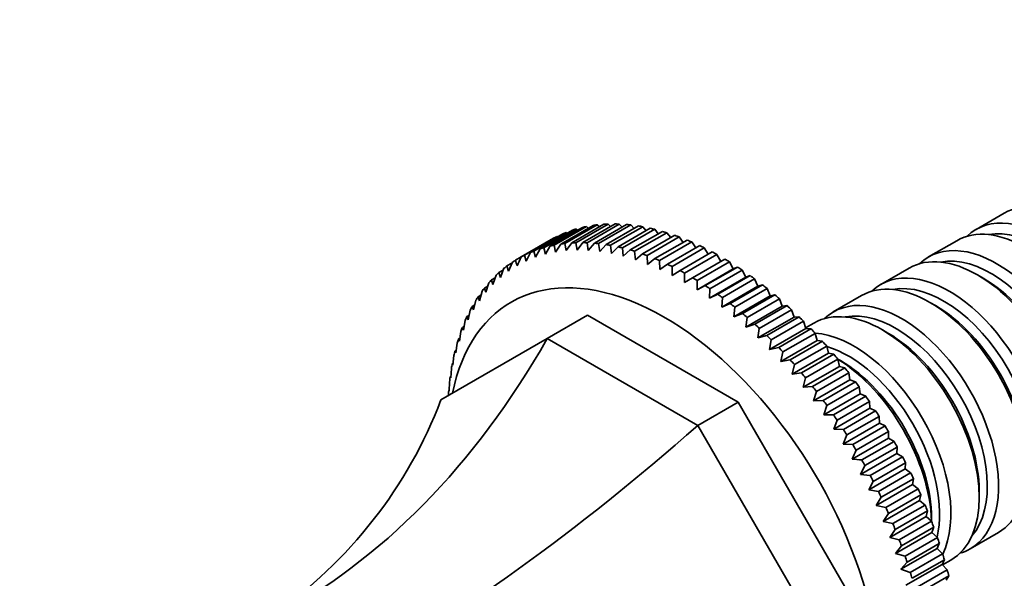
# Model space of a CAD drawing. Units: millimetres. Extents: x 0 to 1501, y 0 to 1253.
# Drawn here: x 362 to 448, y 188 to 237 of the extents above; entities that cross this region are included whole.
import ezdxf
from ezdxf import colors
from ezdxf.entities.mleader import LeaderData, LeaderLine
from ezdxf.math import Vec2, Vec3

# ---------------------------------------------------------------- set-up
doc = ezdxf.new("R2010")
doc.units = ezdxf.units.MM
doc.layers.add('DV7_Défaut', color=7, linetype='Continuous')
doc.layers.add('Défaut', color=7, linetype='Continuous')

# ---------------------------------------------------------------- blocks, each defined once
blk = doc.blocks.new('_DOT')
at = {"color": 0}
blk.add_line((0, 0), (-1, 0), dxfattribs=at)
at = {"color": 0, "const_width": 0.333}
blk.add_lwpolyline([(-0.1665, 0, 1), (0.1665, 0, 1)], format="xyb", close=True, dxfattribs=at)
blk = doc.blocks.new('SE6')
at = {"layer": 'DV7_Défaut', "color": 7, "linetype": 'Continuous', "lineweight": 35}
for p, q in [((447.953, 219.691), (445.478, 218.262)), ((410.435, 218.302), (407.607, 216.669)), ((408.174, 216.817), (411.002, 218.45)), ((411.335, 218.522), (408.507, 216.889)), ((409.095, 216.991), (411.923, 218.624)), ((412.268, 218.668), (409.439, 217.035)), ((410.047, 217.09), (412.875, 218.723)), ((413.23, 218.74), (410.401, 217.107)), ((410.569, 218.2), (410.435, 218.302)), ((411.026, 217.114), (413.855, 218.747)), ((411.505, 218.382), (411.335, 218.522)), ((414.219, 218.737), (411.391, 217.104)), ((412.031, 217.064), (414.86, 218.697)), ((412.47, 218.489), (412.268, 218.668)), ((415.233, 218.66), (412.405, 217.027)), ((413.059, 216.939), (415.888, 218.572)), ((413.461, 218.52), (413.23, 218.74)), ((416.268, 218.508), (413.44, 216.875)), ((414.107, 216.74), (416.935, 218.373)), ((414.476, 218.475), (414.219, 218.737)), ((417.323, 218.282), (414.494, 216.649)), ((415.512, 218.355), (415.233, 218.66)), ((416.567, 218.16), (416.268, 218.508)), ((417.637, 217.891), (417.323, 218.282)), ((405.62, 215.856), (408.448, 217.489)), ((408.741, 217.641), (405.913, 216.008)), ((406.434, 216.249), (409.262, 217.882)), ((409.57, 218.008), (406.741, 216.375)), ((407.286, 216.57), (410.115, 218.203)), ((408.791, 217.61), (408.741, 217.641)), ((409.663, 217.942), (409.57, 218.008)), ((415.171, 216.468), (418, 218.101)), ((418.393, 217.983), (415.564, 216.35)), ((416.25, 216.122), (419.079, 217.755)), ((419.476, 217.611), (416.647, 215.978)), ((418.72, 217.548), (418.393, 217.983)), ((419.813, 217.133), (419.476, 217.611)), ((406.881, 215.826), (407.286, 216.57)), ((407.607, 216.669), (407.743, 216.092)), ((407.743, 216.092), (408.174, 216.817)), ((408.507, 216.889), (408.638, 216.286)), ((408.638, 216.286), (409.095, 216.991)), ((409.439, 217.035), (409.565, 216.407)), ((409.565, 216.407), (410.047, 217.09)), ((410.401, 217.107), (410.519, 216.454)), ((410.519, 216.454), (411.026, 217.114)), ((411.391, 217.104), (411.5, 216.428)), ((411.5, 216.428), (412.031, 217.064)), ((412.405, 217.027), (412.504, 216.328)), ((412.504, 216.328), (413.059, 216.939)), ((413.44, 216.875), (413.528, 216.156)), ((413.528, 216.156), (414.107, 216.74)), ((414.494, 216.649), (414.57, 215.911)), ((417.34, 215.705), (420.168, 217.338)), ((420.569, 217.167), (417.74, 215.534)), ((418.438, 215.216), (421.266, 216.849)), ((421.669, 216.653), (418.84, 215.02)), ((420.914, 216.646), (420.569, 217.167)), ((422.018, 216.089), (421.669, 216.653)), ((443.781, 217.282), (441.306, 215.853)), ((405.62, 215.856), (405.124, 215.57)), ((405.913, 216.008), (406.055, 215.488)), ((406.055, 215.488), (406.434, 216.249)), ((406.741, 216.375), (406.881, 215.826)), ((414.57, 215.911), (415.171, 216.468)), ((415.564, 216.35), (415.626, 215.594)), ((415.626, 215.594), (416.25, 216.122)), ((416.647, 215.978), (416.695, 215.205)), ((416.695, 215.205), (417.34, 215.705)), ((419.541, 214.658), (422.369, 216.291)), ((422.773, 216.071), (419.944, 214.438)), ((423.123, 215.463), (422.773, 216.071)), ((403.813, 214.055), (404.115, 214.858)), ((404.813, 215.314), (404.377, 215.062)), ((404.377, 215.062), (404.518, 214.602)), ((404.518, 214.602), (404.846, 215.392)), ((417.74, 215.534), (417.772, 214.747)), ((417.772, 214.747), (418.438, 215.216)), ((418.84, 215.02), (418.855, 214.22)), ((420.646, 214.033), (423.474, 215.666)), ((423.878, 215.42), (421.049, 213.787)), ((421.75, 213.341), (424.578, 214.974)), ((424.21, 214.803), (423.878, 215.42)), ((424.578, 214.974), (424.21, 214.803)), ((439.609, 214.874), (437.134, 213.445)), ((403.352, 214.033), (403.015, 213.839)), ((403.151, 213.441), (403.427, 214.256)), ((404.057, 214.706), (403.673, 214.484)), ((403.673, 214.484), (403.813, 214.055)), ((418.855, 214.22), (419.541, 214.658)), ((419.944, 214.438), (419.941, 213.626)), ((419.941, 213.626), (420.646, 214.033)), ((421.028, 212.966), (424.21, 214.803)), ((422.111, 212.242), (425.293, 214.079)), ((424.981, 214.705), (422.152, 213.072)), ((422.85, 212.584), (425.678, 214.217)), ((425.293, 214.079), (424.981, 214.705)), ((425.678, 214.217), (425.293, 214.079)), ((446.104, 213.994), (445.609, 214.279)), ((402.699, 213.298), (402.404, 213.128)), ((402.404, 213.128), (402.536, 212.763)), ((402.536, 212.763), (402.786, 213.587)), ((403.015, 213.839), (403.151, 213.441)), ((421.049, 213.787), (421.028, 212.966)), ((421.028, 212.966), (421.75, 213.341)), ((423.188, 211.457), (426.37, 213.294)), ((426.078, 213.925), (423.25, 212.292)), ((423.943, 211.766), (426.771, 213.399)), ((426.37, 213.294), (426.078, 213.925)), ((426.771, 213.399), (426.37, 213.294)), ((402.098, 212.501), (401.843, 212.353)), ((401.843, 212.353), (401.968, 212.021)), ((401.968, 212.021), (402.193, 212.852)), ((422.152, 213.072), (422.111, 212.242)), ((422.111, 212.242), (422.85, 212.584)), ((423.25, 212.292), (423.188, 211.457)), ((424.256, 210.611), (427.438, 212.448)), ((427.168, 213.084), (424.34, 211.451)), ((425.026, 210.887), (427.854, 212.52)), ((427.438, 212.448), (427.168, 213.084)), ((427.854, 212.52), (427.438, 212.448)), ((435.437, 212.465), (432.963, 211.036)), ((401.552, 211.644), (401.332, 211.517)), ((401.332, 211.517), (401.45, 211.218)), ((401.45, 211.218), (401.65, 212.055)), ((423.188, 211.457), (423.943, 211.766)), ((424.34, 211.451), (424.256, 210.611)), ((425.313, 209.708), (428.495, 211.545)), ((428.247, 212.185), (425.418, 210.552)), ((426.096, 209.951), (428.924, 211.584)), ((428.495, 211.545), (428.247, 212.185)), ((428.924, 211.584), (428.495, 211.545)), ((441.932, 211.585), (441.437, 211.871)), ((401.06, 210.73), (400.873, 210.621)), ((400.873, 210.621), (400.982, 210.355)), ((400.982, 210.355), (401.158, 211.197)), ((407.907, 208.694), (411.442, 210.736)), ((411.442, 210.736), (424.622, 203.126)), ((424.256, 210.611), (425.026, 210.887)), ((425.418, 210.552), (425.313, 209.708)), ((426.355, 208.751), (429.537, 210.588)), ((429.311, 211.228), (426.483, 209.595)), ((427.15, 208.96), (429.978, 210.593)), ((429.537, 210.588), (429.311, 211.228)), ((429.978, 210.593), (429.537, 210.588)), ((400.625, 209.76), (400.467, 209.669)), ((400.467, 209.669), (400.566, 209.436)), ((400.566, 209.436), (400.718, 210.28)), ((425.313, 209.708), (426.096, 209.951)), ((430.359, 210.217), (427.531, 208.584)), ((430.561, 209.578), (430.359, 210.217)), ((431.266, 210.056), (430.542, 209.638)), ((400.204, 208.463), (400.332, 209.307)), ((426.483, 209.595), (426.355, 208.751)), ((426.355, 208.751), (427.15, 208.96)), ((427.379, 207.74), (430.561, 209.578)), ((428.185, 207.916), (431.014, 209.549)), ((431.387, 209.155), (428.558, 207.522)), ((431.014, 209.549), (430.561, 209.578)), ((431.565, 208.518), (431.387, 209.155)), ((437.76, 209.176), (437.266, 209.462)), ((398.587, 203.314), (407.907, 208.694)), ((399.895, 207.438), (400.001, 208.281)), ((400.245, 208.737), (400.115, 208.662)), ((400.115, 208.662), (400.204, 208.463)), ((407.907, 208.694), (421.087, 201.085)), ((427.531, 208.584), (427.379, 207.74)), ((428.383, 206.681), (431.565, 208.518)), ((429.199, 206.823), (432.028, 208.456)), ((432.392, 208.045), (429.564, 206.412)), ((432.028, 208.456), (431.565, 208.518)), ((432.545, 207.412), (432.392, 208.045)), ((399.641, 206.365), (399.725, 207.205)), ((399.923, 207.664), (399.819, 207.604)), ((399.819, 207.604), (399.895, 207.438)), ((427.379, 207.74), (428.185, 207.916)), ((428.558, 207.522), (428.383, 206.681)), ((429.363, 205.574), (432.545, 207.412)), ((430.188, 205.683), (433.017, 207.316)), ((433.017, 207.316), (432.545, 207.412)), ((399.659, 206.543), (399.579, 206.497)), ((399.579, 206.497), (399.641, 206.365)), ((428.383, 206.681), (429.199, 206.823)), ((429.564, 206.412), (429.363, 205.574)), ((430.318, 204.424), (433.5, 206.262)), ((433.372, 206.889), (430.543, 205.256)), ((433.589, 206.768), (433.366, 206.896)), ((433.5, 206.262), (433.372, 206.889)), ((433.979, 206.133), (433.5, 206.262)), ((399.453, 205.378), (399.396, 205.345)), ((399.396, 205.345), (399.443, 205.245)), ((399.443, 205.245), (399.505, 206.081)), ((429.363, 205.574), (430.188, 205.683)), ((431.151, 204.5), (433.979, 206.133)), ((434.323, 205.691), (431.495, 204.058)), ((434.427, 205.071), (434.323, 205.691)), ((399.302, 204.083), (399.343, 204.913)), ((430.543, 205.256), (430.318, 204.424)), ((430.318, 204.424), (431.151, 204.5)), ((431.245, 203.234), (434.427, 205.071)), ((432.083, 203.277), (434.912, 204.91)), ((434.912, 204.91), (434.427, 205.071)), ((399.238, 203.689), (399.238, 203.703)), ((399.306, 204.17), (399.27, 204.15)), ((399.27, 204.15), (399.302, 204.083)), ((431.495, 204.058), (431.245, 203.234)), ((432.14, 202.006), (435.322, 203.844)), ((435.244, 204.454), (432.416, 202.821)), ((432.983, 202.017), (435.812, 203.65)), ((435.322, 203.844), (435.244, 204.454)), ((435.812, 203.65), (435.322, 203.844)), ((421.087, 201.085), (424.622, 203.126)), ((424.622, 203.126), (433.942, 186.984)), ((431.245, 203.234), (432.083, 203.277)), ((432.416, 202.821), (432.14, 202.006)), ((436.132, 203.182), (433.304, 201.549)), ((436.184, 202.582), (436.132, 203.182)), ((432.14, 202.006), (432.983, 202.017)), ((433.002, 200.745), (436.184, 202.582)), ((433.849, 200.724), (436.677, 202.357)), ((436.677, 202.357), (436.184, 202.582)), ((421.087, 201.085), (430.407, 184.942)), ((433.304, 201.549), (433.002, 200.745)), ((433.828, 199.453), (437.01, 201.29)), ((436.984, 201.877), (434.156, 200.244)), ((434.677, 199.401), (437.505, 201.034)), ((437.01, 201.29), (436.984, 201.877)), ((437.505, 201.034), (437.01, 201.29)), ((433.002, 200.745), (433.849, 200.724)), ((434.156, 200.244), (433.828, 199.453)), ((437.798, 200.544), (434.97, 198.911)), ((437.798, 199.972), (437.798, 200.544)), ((433.828, 199.453), (434.677, 199.401)), ((434.616, 198.135), (437.798, 199.972)), ((435.466, 198.052), (438.294, 199.685)), ((438.294, 199.685), (437.798, 199.972)), ((435.364, 196.793), (438.546, 198.63)), ((438.572, 199.187), (435.744, 197.554)), ((438.546, 198.63), (438.572, 199.187)), ((439.041, 198.314), (438.546, 198.63)), ((436.213, 196.681), (439.041, 198.314)), ((439.304, 197.808), (436.475, 196.175)), ((439.252, 197.268), (439.304, 197.808)), ((435.744, 197.554), (435.364, 196.793)), ((435.364, 196.793), (436.213, 196.681)), ((436.07, 195.431), (439.252, 197.268)), ((436.917, 195.291), (439.745, 196.924)), ((439.745, 196.924), (439.252, 197.268)), ((436.475, 196.175), (436.07, 195.431)), ((436.731, 194.054), (439.913, 195.891)), ((439.991, 196.412), (437.163, 194.779)), ((439.913, 195.891), (439.991, 196.412)), ((440.403, 195.519), (439.913, 195.891)), ((436.07, 195.431), (436.917, 195.291)), ((437.575, 193.886), (440.403, 195.519)), ((440.632, 195.002), (437.803, 193.369)), ((440.529, 194.502), (440.632, 195.002)), ((445.751, 194.765), (445.751, 195.337)), ((437.163, 194.779), (436.731, 194.054)), ((437.347, 192.665), (440.529, 194.502)), ((441.014, 194.103), (440.529, 194.502)), ((436.731, 194.054), (437.575, 193.886)), ((437.803, 193.369), (437.347, 192.665)), ((438.185, 192.47), (441.014, 194.103)), ((441.225, 193.583), (438.396, 191.95)), ((441.097, 193.104), (441.225, 193.583)), ((437.347, 192.665), (438.185, 192.47)), ((437.915, 191.267), (441.097, 193.104)), ((438.747, 191.047), (441.575, 192.68)), ((441.575, 192.68), (441.097, 193.104)), ((441.579, 192.671), (441.579, 192.928)), ((438.396, 191.95), (437.915, 191.267)), ((438.433, 189.865), (441.615, 191.702)), ((441.768, 192.159), (438.94, 190.526)), ((441.615, 191.702), (441.768, 192.159)), ((442.087, 191.253), (441.615, 191.702)), ((444.963, 190.252), (447.437, 191.68)), ((437.915, 191.267), (438.747, 191.047)), ((439.258, 189.62), (442.087, 191.253)), ((442.26, 190.732), (439.432, 189.099)), ((442.083, 190.3), (442.26, 190.732)), ((438.94, 190.526), (438.433, 189.865)), ((438.433, 189.865), (439.258, 189.62)), ((438.901, 188.463), (442.083, 190.3)), ((439.717, 188.195), (442.546, 189.827)), ((442.546, 189.827), (442.083, 190.3)), ((439.432, 189.099), (438.901, 188.463)), ((442.7, 189.307), (439.872, 187.674)), ((442.499, 188.901), (442.7, 189.307)), ((442.542, 188.854), (443.266, 189.272)), ((438.901, 188.463), (439.717, 188.195)), ((439.317, 187.064), (442.499, 188.901)), ((440.123, 186.773), (442.952, 188.406)), ((442.952, 188.406), (442.499, 188.901)), ((443.086, 187.889), (440.258, 186.256)), ((442.861, 187.509), (443.086, 187.889))]:
    blk.add_line(p, q, dxfattribs=at)
for centre, radius, start, end in [((576.456, 137.625), 187.897, 155.39539, 155.65561), ((443.858, 226.545), 40.258, 195.82012, 196.54689), ((605.806, 120.68), 187.897, 155.39539, 155.65561), ((453.133, 385.117), 187.897, 264.34439, 264.60461)]:
    blk.add_arc(centre, radius, start, end, dxfattribs=at)
for centre, major_axis, ratio, start_param, end_param in [((453.953, 209.299), (-6, 10.392), 0.57735, 3.141593, 6.283185), ((449.781, 206.89), (-6, 10.392), 0.57735, 3.141593, 6.283185), ((451.478, 207.87), (6, -10.392), 0.57735, 0, 3.28349), ((423.123, 191.499), (-14.925, 25.851), 0.57735, -0.140466, -0.121333), ((423.123, 191.499), (-14.925, 25.851), 0.57735, -0.192826, -0.173693), ((423.123, 191.499), (-14.925, 25.851), 0.57735, -0.245186, -0.226053), ((423.123, 191.499), (-14.925, 25.851), 0.57735, -0.297546, -0.278413), ((423.123, 191.499), (-14.925, 25.851), 0.57735, -0.349906, -0.330772), ((423.123, 191.499), (-14.925, 25.851), 0.57735, -0.402266, -0.383132), ((423.123, 191.499), (-14.925, 25.851), 0.57735, -0.454626, -0.435492), ((423.123, 191.499), (-14.925, 25.851), 0.57735, -0.506986, -0.487852), ((450.983, 207.584), (-5.65, 9.786), 0.57735, 3.336628, 6.08815), ((423.123, 191.499), (-14.925, 25.851), 0.57735, 6.247439, 6.266572), ((423.123, 191.499), (-14.925, 25.851), 0.57735, -0.088107, -0.068973), ((423.123, 191.499), (-14.925, 25.851), 0.57735, -0.559345, -0.540212), ((423.123, 191.499), (-14.925, 25.851), 0.57735, -0.611705, -0.592572), ((420.295, 189.866), (-14.925, 25.851), 0.57735, -0.140466, -0.121333), ((420.295, 189.866), (-14.925, 25.851), 0.57735, -0.192826, -0.173693), ((420.295, 189.866), (-14.925, 25.851), 0.57735, -0.245186, -0.226053), ((420.295, 189.866), (-14.925, 25.851), 0.57735, -0.297546, -0.278413), ((420.295, 189.866), (-14.925, 25.851), 0.57735, -0.349906, -0.330772), ((420.295, 189.866), (-14.925, 25.851), 0.57735, -0.402266, -0.383132), ((420.295, 189.866), (-14.925, 25.851), 0.57735, -0.454626, -0.435492), ((420.295, 189.866), (-14.925, 25.851), 0.57735, -0.506986, -0.487852), ((423.123, 191.499), (-14.925, 25.851), 0.57735, -0.664065, -0.644932), ((423.123, 191.499), (-14.925, 25.851), 0.57735, -0.716425, -0.697292), ((445.609, 204.481), (-6, 10.392), 0.57735, 3.141593, 6.283185), ((447.306, 205.461), (6, -10.392), 0.57735, 0, 3.28349), ((420.295, 189.866), (-14.925, 25.851), 0.57735, 6.247439, 6.266572), ((420.295, 189.866), (-14.925, 25.851), 0.57735, -0.088107, -0.068973), ((420.295, 189.866), (-14.925, 25.851), 0.57735, -0.559345, -0.540212), ((420.295, 189.866), (-14.925, 25.851), 0.57735, -0.611705, -0.592572), ((420.295, 189.866), (-14.925, 25.851), 0.57735, -0.664065, -0.644932), ((423.123, 191.499), (-14.925, 25.851), 0.57735, -0.768785, -0.749651), ((446.811, 205.175), (-5.65, 9.786), 0.57735, 3.336628, 6.08815), ((418.174, 188.641), (13.425, -23.253), 0.57735, 0, 3.718802), ((420.295, 189.866), (-14.925, 25.851), 0.57735, 0.068973, 0.088107), ((420.295, 189.866), (-14.925, 25.851), 0.57735, 0.016613, 0.035747), ((420.295, 189.866), (-14.925, 25.851), 0.57735, -0.716425, -0.697292), ((423.123, 191.499), (-14.925, 25.851), 0.57735, -0.821145, -0.802011), ((423.123, 191.499), (-14.925, 25.851), 0.57735, -0.873505, -0.854371), ((420.295, 189.866), (-14.925, 25.851), 0.57735, 0.121333, 0.140466), ((420.295, 189.866), (-14.925, 25.851), 0.57735, -0.768785, -0.749651), ((420.295, 189.866), (-14.925, 25.851), 0.57735, -0.821145, -0.802011), ((423.123, 191.499), (-14.925, 25.851), 0.57735, -0.925865, -0.906731), ((441.437, 202.073), (-6, 10.392), 0.57735, 3.141593, 6.283185), ((443.134, 203.052), (6, -10.392), 0.57735, 0, 3.28349), ((446.104, 204.767), (-5.65, 9.786), 0.57735, 3.926991, 5.497787), ((420.295, 189.866), (-14.925, 25.851), 0.57735, 0.226053, 0.245186), ((420.295, 189.866), (-14.925, 25.851), 0.57735, 0.173693, 0.192826), ((420.295, 189.866), (-14.925, 25.851), 0.57735, -0.873505, -0.854371), ((423.123, 191.499), (-14.925, 25.851), 0.57735, -0.978224, -0.959091), ((442.64, 202.767), (-5.65, 9.786), 0.57735, 3.336628, 6.08815), ((420.295, 189.866), (-14.925, 25.851), 0.57735, 0.278413, 0.297546), ((420.295, 189.866), (-14.925, 25.851), 0.57735, -0.925865, -0.906731), ((423.123, 191.499), (-14.925, 25.851), 0.57735, -1.030584, -1.011451), ((438.963, 200.644), (6, -10.392), 0.57735, 0, 3.28349), ((420.295, 189.866), (-14.925, 25.851), 0.57735, 0.330772, 0.349906), ((420.295, 189.866), (-14.925, 25.851), 0.57735, -0.978224, -0.959091), ((423.123, 191.499), (-14.925, 25.851), 0.57735, -1.082944, -1.063811), ((437.266, 199.664), (-6, 10.392), 0.57735, 3.141593, 6.283185), ((441.932, 202.358), (-5.65, 9.786), 0.57735, 3.926991, 5.497787), ((420.295, 189.866), (-14.925, 25.851), 0.57735, 0.383132, 0.402266), ((420.295, 189.866), (-14.925, 25.851), 0.57735, -1.030584, -1.011451), ((423.123, 191.499), (-14.925, 25.851), 0.57735, -1.135304, -1.116171), ((438.468, 200.358), (-5.65, 9.786), 0.57735, 3.336628, 6.08815), ((420.295, 189.866), (-14.925, 25.851), 0.57735, 0.435492, 0.454626), ((420.295, 189.866), (-14.925, 25.851), 0.57735, -1.082944, -1.063811), ((420.295, 189.866), (-14.925, 25.851), 0.57735, -1.135304, -1.116171), ((423.123, 191.499), (-14.925, 25.851), 0.57735, -1.187664, -1.16853), ((434.791, 198.235), (6, -10.392), 0.57735, 0.370014, 2.771578), ((437.76, 199.95), (-5.65, 9.786), 0.57735, 3.926991, 5.497787), ((364.256, 256.815), (0, -77.571), 0.717439, 0.359272, 0.90162), ((420.295, 189.866), (-14.925, 25.851), 0.57735, 0.487852, 0.506986), ((423.123, 191.499), (-14.925, 25.851), 0.57735, -1.240024, -1.22089), ((434.296, 197.949), (-5.65, 9.786), 0.57735, 3.687629, 5.737149), ((420.295, 189.866), (-14.925, 25.851), 0.57735, 0.540212, 0.559345), ((420.295, 189.866), (-14.925, 25.851), 0.57735, -1.187664, -1.16853), ((423.123, 191.499), (-14.925, 25.851), 0.57735, -1.292384, -1.27325), ((420.295, 189.866), (-14.925, 25.851), 0.57735, 0.592572, 0.611705), ((420.295, 189.866), (-14.925, 25.851), 0.57735, -1.240024, -1.22089), ((433.094, 197.255), (-6, 10.392), 0.57735, 3.959826, 5.464952), ((433.589, 197.541), (-5.65, 9.786), 0.57735, 3.926991, 5.497787), ((420.295, 189.866), (-14.925, 25.851), 0.57735, 0.644932, 0.664065), ((420.295, 189.866), (-14.925, 25.851), 0.57735, -1.292384, -1.27325), ((423.123, 191.499), (-14.925, 25.851), 0.57735, -1.344744, -1.32561), ((420.295, 189.866), (-14.925, 25.851), 0.57735, -1.344744, -1.32561), ((423.123, 191.499), (-14.925, 25.851), 0.57735, -1.397103, -1.37797), ((420.295, 189.866), (-14.925, 25.851), 0.57735, 0.697292, 0.716425), ((423.123, 191.499), (-14.925, 25.851), 0.57735, -1.449463, -1.43033), ((328.635, 236.249), (-67.179, 38.786), 0.717439, 2.823345, 3.257814), ((420.295, 189.866), (-14.925, 25.851), 0.57735, -1.397103, -1.37797), ((420.295, 189.866), (-14.925, 25.851), 0.57735, -1.449463, -1.43033), ((423.123, 191.499), (-14.925, 25.851), 0.57735, -1.501823, -1.48269), ((414.633, 227.73), (-53.038, -53.038), 0.317837, 0.812928, 1.379278), ((423.123, 191.499), (-14.925, 25.851), 0.57735, 4.729002, 4.748136), ((420.295, 189.866), (-14.925, 25.851), 0.57735, -1.501823, -1.48269), ((420.295, 189.866), (-14.925, 25.851), 0.57735, 4.729002, 4.748136), ((423.123, 191.499), (14.925, -25.851), 0.57735, 1.53505, 1.554183), ((420.295, 189.866), (14.925, -25.851), 0.57735, 1.53505, 1.554183), ((423.123, 191.499), (14.925, -25.851), 0.57735, 1.48269, 1.501823), ((423.123, 191.499), (14.925, -25.851), 0.57735, 1.43033, 1.449463), ((420.295, 189.866), (14.925, -25.851), 0.57735, 1.48269, 1.501823), ((420.295, 189.866), (14.925, -25.851), 0.57735, 1.43033, 1.449463), ((423.123, 191.499), (14.925, -25.851), 0.57735, 1.37797, 1.397103), ((420.295, 189.866), (14.925, -25.851), 0.57735, 1.37797, 1.397103), ((423.123, 191.499), (14.925, -25.851), 0.57735, 1.32561, 1.344744), ((420.295, 189.866), (14.925, -25.851), 0.57735, 1.32561, 1.344744), ((423.123, 191.499), (14.925, -25.851), 0.57735, 1.27325, 1.292384), ((420.295, 189.866), (14.925, -25.851), 0.57735, 1.27325, 1.292384), ((423.123, 191.499), (14.925, -25.851), 0.57735, 1.22089, 1.240024), ((423.123, 191.499), (14.925, -25.851), 0.57735, 1.16853, 1.187664), ((438.963, 200.644), (6, -10.392), 0.57735, 6.141288, 6.283185), ((420.295, 189.866), (14.925, -25.851), 0.57735, 1.22089, 1.240024), ((420.295, 189.866), (14.925, -25.851), 0.57735, 1.16853, 1.187664), ((423.123, 191.499), (14.925, -25.851), 0.57735, 1.116171, 1.135304)]:
    blk.add_ellipse(centre, major_axis=major_axis, ratio=ratio, start_param=start_param, end_param=end_param, dxfattribs=at)

msp = doc.modelspace()

# ---------------------------------------------------------------- block references
at = {"layer": 'Défaut'}
msp.add_blockref('SE6', (0, 0), dxfattribs=at)

# ---------------------------------------------------------------- leaders
at = {"layer": 'Défaut', "color": 7, "linetype": 'Continuous', "lineweight": 18}
ml = msp.add_multileader_mtext('Standard', dxfattribs=at)
ml.set_content('{\\pxsm0.9;\\fSolid Edge ISO|b1||i0||c0|p34;\\W1.;17/10/2016\\P}', color=256)
ml.set_leader_properties()
ml.set_arrow_properties(name='DOT')
ml.build(insert=Vec2(0, 0))
ml.multileader.update_dxf_attribs({"leader_type": 0, "dogleg_length": 0, "arrow_head_size": 12})
ctx = ml.context
ctx.base_point, ctx.char_height, ctx.arrow_head_size, ctx.landing_gap_size = Vec3(1135.574, 1245.971), 12, 12, 4.2
notes = []
notes.append((ctx, [(0, (0, 0, 0), (0, 0), (1, 0), 1, [])]))
ctx.mtext.insert = Vec3(1137.574, 1252.091)
ml = msp.add_multileader_mtext('Standard', dxfattribs=at)
ml.set_content('{\\pxsm0.9;\\fArial|b1||i0||c0|p34;\\W1.;40SGB\\P}', color=256)
ml.set_leader_properties()
ml.set_arrow_properties(name='DOT')
ml.build(insert=Vec2(0, 0))
ml.multileader.update_dxf_attribs({"leader_type": 0, "dogleg_length": 0, "arrow_head_size": 12})
ctx = ml.context
ctx.base_point, ctx.char_height, ctx.arrow_head_size, ctx.landing_gap_size = Vec3(416.447, 1245.791), 12, 12, 4.2
notes.append((ctx, [(0, (0, 0, 0), (0, 0), (1, 0), 1, [])]))
ctx.mtext.insert = Vec3(418.447, 1251.905)
for ctx, leaders in notes:
    for number, flags, end, landing, length, lines in leaders:
        leader = LeaderData()
        leader.index, (leader.has_last_leader_line, leader.has_dogleg_vector, leader.attachment_direction) = number, flags
        leader.last_leader_point, leader.dogleg_vector, leader.dogleg_length = Vec3(end), Vec3(landing), length
        for number, points, colour, breaks in lines:
            line = LeaderLine()
            line.index, line.vertices, line.color, line.breaks = number, Vec3.list(points), colors.encode_raw_color(colour), breaks
            leader.lines.append(line)
        ctx.leaders.append(leader)

doc.saveas('drawing.dxf')
